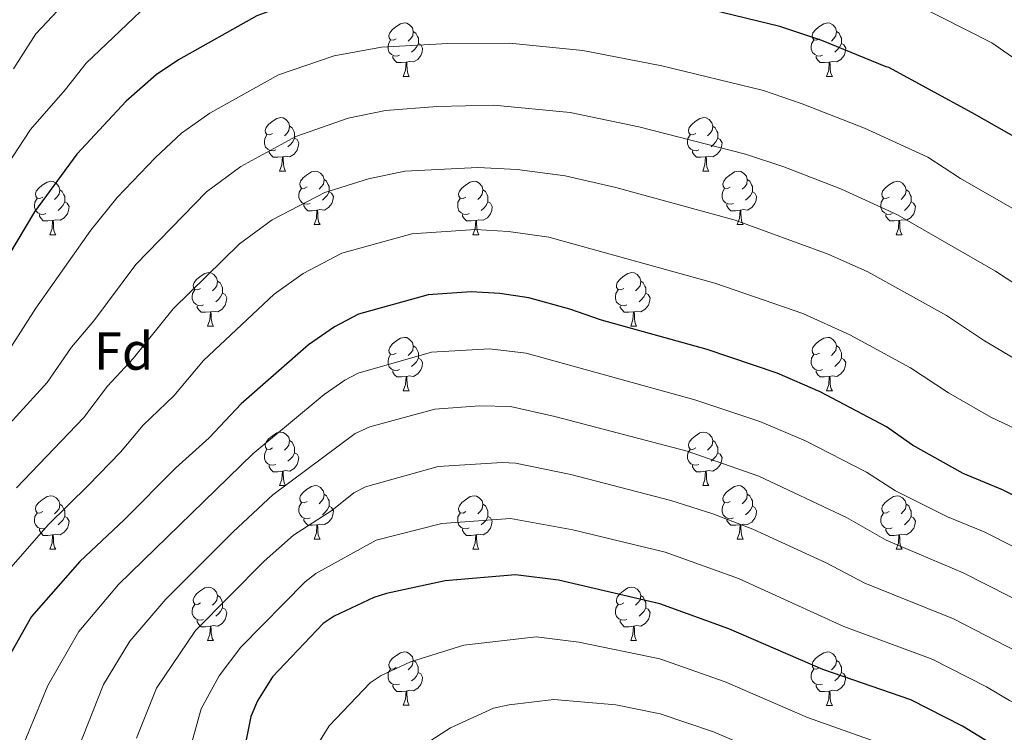
# Model space of a CAD drawing. Units: metres. Extents: x 619508 to 624015, y 4768412 to 4771461.
# Drawn here: x 620586 to 620771, y 4770790 to 4770923 of the extents above; entities that cross this region are included whole.
import ezdxf
from ezdxf.enums import TextEntityAlignment as Align

# ---------------------------------------------------------------- set-up
doc = ezdxf.new("R2010")
doc.units = ezdxf.units.M
doc.header["$MEASUREMENT"] = 0
for name, color, linetype, lineweight in [('Nivel 36', 7, 'Continuous', 0), ('Nivel 37', 7, 'Continuous', 0), ('Nivel 4', 7, 'Continuous', 0), ('Nivel 5', 7, 'Continuous', 0), ('Nivel 61', 7, 'Continuous', 0), ('Nivel 63', 7, 'Continuous', 0)]:
    doc.layers.add(name, color=color, linetype=linetype, lineweight=lineweight)
doc.styles.add('Style-arial', font='arial.shx', dxfattribs={"bigfont": 'arialbig.shx'})

msp = doc.modelspace()

# ---------------------------------------------------------------- linework, layer by layer
at = {"layer": 'Nivel 36', "color": 92, "linetype": 'Continuous', "lineweight": 0}
for p, q in [((620657.93, 4770912.75), (620659.06, 4770912.75)), ((620737.26, 4770912.75), (620738.38, 4770912.75)), ((620634.74, 4770894.98), (620635.87, 4770894.98)), ((620714.07, 4770894.98), (620715.2, 4770894.98)), ((620641.22, 4770884.95), (620642.34, 4770884.95)), ((620720.54, 4770884.94), (620721.67, 4770884.94)), ((620591.66, 4770883.04), (620592.79, 4770883.04)), ((620670.99, 4770883.04), (620672.12, 4770883.04)), ((620750.32, 4770883.04), (620751.44, 4770883.04)), ((620621.24, 4770865.9), (620622.36, 4770865.9)), ((620700.57, 4770865.9), (620701.69, 4770865.9)), ((620657.93, 4770853.76), (620659.06, 4770853.76)), ((620737.26, 4770853.76), (620738.38, 4770853.76)), ((620634.74, 4770835.99), (620635.87, 4770835.99)), ((620714.07, 4770835.99), (620715.2, 4770835.99)), ((620641.22, 4770825.95), (620642.34, 4770825.95)), ((620720.54, 4770825.95), (620721.67, 4770825.95)), ((620591.66, 4770824.05), (620592.79, 4770824.05)), ((620670.99, 4770824.05), (620672.11, 4770824.05)), ((620750.32, 4770824.05), (620751.44, 4770824.05)), ((620621.24, 4770806.91), (620622.36, 4770806.91)), ((620700.57, 4770806.9), (620701.69, 4770806.9)), ((620657.93, 4770794.77), (620659.06, 4770794.77)), ((620737.26, 4770794.76), (620738.38, 4770794.76))]:
    msp.add_line(p, q, dxfattribs=at)
at = {"layer": 'Nivel 36', "color": 92, "linetype": 'Continuous', "lineweight": 0, "flags": 128}
for points in [[(620656.63, 4770919.81), (620656.1, 4770919.54), (620655.57, 4770919.6), (620655.31, 4770919.97), (620655.25, 4770920.4), (620655.41, 4770920.92), (620655.89, 4770921.51), (620656.53, 4770922.04), (620657.43, 4770922.62), (620658.17, 4770922.78), (620658.6, 4770922.73), (620659.13, 4770922.42), (620659.66, 4770921.83), (620659.82, 4770921.19), (620659.71, 4770920.34), (620659.28, 4770919.81), (620658.86, 4770919.38)], [(620735.96, 4770919.81), (620735.43, 4770919.54), (620734.9, 4770919.6), (620734.63, 4770919.97), (620734.58, 4770920.39), (620734.74, 4770920.91), (620735.22, 4770921.51), (620735.85, 4770922.04), (620736.75, 4770922.62), (620737.5, 4770922.78), (620737.92, 4770922.73), (620738.45, 4770922.41), (620738.98, 4770921.83), (620739.14, 4770921.19), (620739.03, 4770920.34), (620738.61, 4770919.81), (620738.19, 4770919.38)], [(620659.82, 4770921.19), (620660.29, 4770920.88), (620660.61, 4770920.24), (620660.77, 4770919.92), (620660.77, 4770919.34), (620660.77, 4770918.91), (620660.4, 4770918.22), (620659.98, 4770917.74), (620659.5, 4770917.32)], [(620739.14, 4770921.19), (620739.62, 4770920.87), (620739.93, 4770920.23), (620740.09, 4770919.91), (620740.09, 4770919.33), (620740.09, 4770918.91), (620739.72, 4770918.22), (620739.3, 4770917.74), (620738.82, 4770917.32)], [(620657.22, 4770916.73), (620656.79, 4770916.57), (620656.21, 4770916.63), (620655.73, 4770916.84), (620655.31, 4770917.26), (620655.09, 4770917.85), (620655.09, 4770918.27), (620655.15, 4770918.86), (620655.57, 4770919.54)], [(620660.77, 4770918.91), (620661.22, 4770918.66), (620661.57, 4770918.04), (620661.46, 4770917.32), (620661.25, 4770916.68), (620660.66, 4770915.94), (620659.87, 4770915.46), (620659.02, 4770915.56), (620658.59, 4770915.44)], [(620736.54, 4770916.73), (620736.12, 4770916.57), (620735.53, 4770916.63), (620735.06, 4770916.84), (620734.63, 4770917.26), (620734.42, 4770917.85), (620734.42, 4770918.27), (620734.47, 4770918.85), (620734.9, 4770919.54)], [(620740.09, 4770918.91), (620740.55, 4770918.66), (620740.89, 4770918.04), (620740.78, 4770917.32), (620740.57, 4770916.68), (620739.99, 4770915.94), (620739.19, 4770915.46), (620738.34, 4770915.56), (620737.91, 4770915.43)], [(620658.48, 4770915.44), (620657.59, 4770915.35), (620656.74, 4770915.35), (620656.32, 4770915.78), (620656, 4770916.26), (620656, 4770916.57)], [(620737.8, 4770915.43), (620736.91, 4770915.35), (620736.07, 4770915.35), (620735.64, 4770915.78), (620735.32, 4770916.25), (620735.32, 4770916.57)], [(620657.93, 4770912.75), (620658.37, 4770913.91), (620658.48, 4770915.44), (620658.59, 4770915.44), (620658.62, 4770914.85), (620658.66, 4770914.16), (620658.73, 4770913.55), (620658.84, 4770913.15), (620659.06, 4770912.75)], [(620737.26, 4770912.75), (620737.69, 4770913.91), (620737.8, 4770915.43), (620737.91, 4770915.43), (620737.95, 4770914.85), (620737.98, 4770914.16), (620738.05, 4770913.55), (620738.17, 4770913.15), (620738.38, 4770912.75)], [(620633.44, 4770902.04), (620632.91, 4770901.78), (620632.38, 4770901.83), (620632.12, 4770902.2), (620632.06, 4770902.63), (620632.22, 4770903.15), (620632.7, 4770903.74), (620633.34, 4770904.27), (620634.24, 4770904.86), (620634.98, 4770905.02), (620635.41, 4770904.96), (620635.94, 4770904.65), (620636.47, 4770904.06), (620636.63, 4770903.42), (620636.52, 4770902.57), (620636.09, 4770902.04), (620635.67, 4770901.62)], [(620712.77, 4770902.04), (620712.24, 4770901.78), (620711.71, 4770901.83), (620711.44, 4770902.2), (620711.39, 4770902.63), (620711.55, 4770903.15), (620712.03, 4770903.74), (620712.66, 4770904.27), (620713.56, 4770904.86), (620714.31, 4770905.02), (620714.74, 4770904.96), (620715.26, 4770904.64), (620715.8, 4770904.06), (620715.96, 4770903.42), (620715.84, 4770902.57), (620715.42, 4770902.04), (620715, 4770901.62)], [(620636.63, 4770903.42), (620637.1, 4770903.11), (620637.42, 4770902.47), (620637.58, 4770902.15), (620637.58, 4770901.57), (620637.58, 4770901.14), (620637.21, 4770900.45), (620636.79, 4770899.97), (620636.31, 4770899.55)], [(620715.96, 4770903.42), (620716.43, 4770903.1), (620716.74, 4770902.46), (620716.9, 4770902.14), (620716.9, 4770901.56), (620716.9, 4770901.14), (620716.54, 4770900.45), (620716.12, 4770899.97), (620715.64, 4770899.55)], [(620634.03, 4770898.96), (620633.6, 4770898.8), (620633.02, 4770898.86), (620632.54, 4770899.07), (620632.12, 4770899.5), (620631.9, 4770900.08), (620631.9, 4770900.5), (620631.96, 4770901.09), (620632.38, 4770901.78)], [(620713.36, 4770898.96), (620712.93, 4770898.8), (620712.34, 4770898.86), (620711.87, 4770899.07), (620711.44, 4770899.5), (620711.23, 4770900.08), (620711.23, 4770900.5), (620711.28, 4770901.09), (620711.71, 4770901.78)], [(620637.58, 4770901.14), (620638.03, 4770900.89), (620638.38, 4770900.28), (620638.27, 4770899.55), (620638.06, 4770898.91), (620637.47, 4770898.17), (620636.68, 4770897.69), (620635.83, 4770897.8), (620635.4, 4770897.67)], [(620716.9, 4770901.14), (620717.36, 4770900.89), (620717.7, 4770900.28), (620717.6, 4770899.55), (620717.38, 4770898.91), (620716.8, 4770898.17), (620716, 4770897.69), (620715.16, 4770897.8), (620714.72, 4770897.66)], [(620635.29, 4770897.67), (620634.4, 4770897.58), (620633.55, 4770897.58), (620633.13, 4770898.01), (620632.81, 4770898.49), (620632.81, 4770898.8)], [(620634.74, 4770894.98), (620635.18, 4770896.14), (620635.29, 4770897.67), (620635.4, 4770897.67), (620635.43, 4770897.08), (620635.47, 4770896.4), (620635.54, 4770895.78), (620635.65, 4770895.38), (620635.87, 4770894.98)], [(620714.62, 4770897.66), (620713.72, 4770897.58), (620712.88, 4770897.58), (620712.46, 4770898.01), (620712.14, 4770898.49), (620712.14, 4770898.8)], [(620714.07, 4770894.98), (620714.5, 4770896.14), (620714.62, 4770897.66), (620714.72, 4770897.66), (620714.76, 4770897.08), (620714.8, 4770896.4), (620714.86, 4770895.78), (620714.98, 4770895.38), (620715.2, 4770894.98)], [(620639.92, 4770892.01), (620639.39, 4770891.74), (620638.86, 4770891.8), (620638.59, 4770892.17), (620638.54, 4770892.59), (620638.7, 4770893.11), (620639.18, 4770893.71), (620639.81, 4770894.24), (620640.71, 4770894.82), (620641.46, 4770894.98), (620641.88, 4770894.93), (620642.41, 4770894.61), (620642.94, 4770894.03), (620643.1, 4770893.39), (620642.99, 4770892.54), (620642.57, 4770892.01), (620642.15, 4770891.58)], [(620719.24, 4770892), (620718.72, 4770891.74), (620718.18, 4770891.8), (620717.92, 4770892.16), (620717.86, 4770892.59), (620718.02, 4770893.11), (620718.5, 4770893.7), (620719.14, 4770894.24), (620720.04, 4770894.82), (620720.78, 4770894.98), (620721.21, 4770894.92), (620721.74, 4770894.61), (620722.27, 4770894.02), (620722.43, 4770893.38), (620722.32, 4770892.54), (620721.9, 4770892), (620721.48, 4770891.58)], [(620590.36, 4770890.1), (620589.83, 4770889.84), (620589.3, 4770889.89), (620589.04, 4770890.26), (620588.98, 4770890.69), (620589.14, 4770891.21), (620589.62, 4770891.8), (620590.26, 4770892.33), (620591.16, 4770892.92), (620591.9, 4770893.08), (620592.33, 4770893.02), (620592.86, 4770892.71), (620593.39, 4770892.12), (620593.55, 4770891.48), (620593.44, 4770890.63), (620593.01, 4770890.1), (620592.59, 4770889.68)], [(620643.1, 4770893.39), (620643.58, 4770893.07), (620643.89, 4770892.43), (620644.05, 4770892.11), (620644.05, 4770891.53), (620644.05, 4770891.11), (620643.68, 4770890.42), (620643.26, 4770889.94), (620642.78, 4770889.52)], [(620669.69, 4770890.1), (620669.16, 4770889.84), (620668.63, 4770889.89), (620668.36, 4770890.26), (620668.31, 4770890.69), (620668.47, 4770891.21), (620668.95, 4770891.8), (620669.58, 4770892.33), (620670.48, 4770892.92), (620671.23, 4770893.08), (620671.66, 4770893.02), (620672.18, 4770892.71), (620672.72, 4770892.12), (620672.88, 4770891.48), (620672.76, 4770890.63), (620672.34, 4770890.1), (620671.92, 4770889.68)], [(620722.43, 4770893.38), (620722.9, 4770893.07), (620723.22, 4770892.43), (620723.38, 4770892.11), (620723.38, 4770891.53), (620723.38, 4770891.1), (620723.01, 4770890.42), (620722.59, 4770889.94), (620722.11, 4770889.52)], [(620749.02, 4770890.1), (620748.49, 4770889.84), (620747.96, 4770889.89), (620747.69, 4770890.26), (620747.64, 4770890.68), (620747.8, 4770891.2), (620748.28, 4770891.8), (620748.91, 4770892.33), (620749.81, 4770892.92), (620750.56, 4770893.08), (620750.98, 4770893.02), (620751.51, 4770892.7), (620752.04, 4770892.12), (620752.2, 4770891.48), (620752.09, 4770890.63), (620751.67, 4770890.1), (620751.25, 4770889.68)], [(620593.55, 4770891.48), (620594.02, 4770891.17), (620594.34, 4770890.53), (620594.5, 4770890.21), (620594.5, 4770889.63), (620594.5, 4770889.2), (620594.13, 4770888.51), (620593.71, 4770888.03), (620593.23, 4770887.61)], [(620640.5, 4770888.93), (620640.08, 4770888.77), (620639.49, 4770888.83), (620639.02, 4770889.04), (620638.59, 4770889.46), (620638.38, 4770890.05), (620638.38, 4770890.47), (620638.43, 4770891.05), (620638.86, 4770891.74)], [(620644.05, 4770891.11), (620644.51, 4770890.86), (620644.85, 4770890.24), (620644.74, 4770889.52), (620644.53, 4770888.88), (620643.95, 4770888.14), (620643.15, 4770887.66), (620642.3, 4770887.76), (620641.87, 4770887.63)], [(620672.88, 4770891.48), (620673.35, 4770891.17), (620673.66, 4770890.53), (620673.82, 4770890.21), (620673.82, 4770889.63), (620673.82, 4770889.2), (620673.46, 4770888.51), (620673.04, 4770888.03), (620672.56, 4770887.61)], [(620719.83, 4770888.92), (620719.4, 4770888.76), (620718.82, 4770888.82), (620718.34, 4770889.04), (620717.92, 4770889.46), (620717.7, 4770890.04), (620717.7, 4770890.46), (620717.76, 4770891.05), (620718.18, 4770891.74)], [(620723.38, 4770891.1), (620723.84, 4770890.86), (620724.18, 4770890.24), (620724.07, 4770889.52), (620723.86, 4770888.88), (620723.28, 4770888.14), (620722.48, 4770887.66), (620721.63, 4770887.76), (620721.2, 4770887.63)], [(620752.2, 4770891.48), (620752.68, 4770891.16), (620752.99, 4770890.52), (620753.15, 4770890.2), (620753.15, 4770889.62), (620753.15, 4770889.2), (620752.78, 4770888.51), (620752.36, 4770888.03), (620751.88, 4770887.61)], [(620590.95, 4770887.02), (620590.52, 4770886.86), (620589.94, 4770886.92), (620589.46, 4770887.13), (620589.04, 4770887.56), (620588.82, 4770888.14), (620588.82, 4770888.56), (620588.88, 4770889.15), (620589.3, 4770889.84)], [(620594.5, 4770889.2), (620594.95, 4770888.95), (620595.3, 4770888.34), (620595.19, 4770887.61), (620594.98, 4770886.97), (620594.39, 4770886.23), (620593.6, 4770885.75), (620592.75, 4770885.86), (620592.32, 4770885.73)], [(620641.76, 4770887.63), (620640.87, 4770887.55), (620640.03, 4770887.55), (620639.6, 4770887.98), (620639.28, 4770888.45), (620639.28, 4770888.77)], [(620670.28, 4770887.02), (620669.85, 4770886.86), (620669.26, 4770886.92), (620668.79, 4770887.13), (620668.36, 4770887.56), (620668.15, 4770888.14), (620668.15, 4770888.56), (620668.2, 4770889.15), (620668.63, 4770889.84)], [(620673.82, 4770889.2), (620674.28, 4770888.95), (620674.62, 4770888.34), (620674.52, 4770887.61), (620674.3, 4770886.97), (620673.72, 4770886.23), (620672.92, 4770885.75), (620672.08, 4770885.86), (620671.64, 4770885.73)], [(620721.09, 4770887.63), (620720.2, 4770887.54), (620719.36, 4770887.54), (620718.93, 4770887.98), (620718.61, 4770888.45), (620718.61, 4770888.76)], [(620749.6, 4770887.02), (620749.18, 4770886.86), (620748.59, 4770886.92), (620748.12, 4770887.13), (620747.69, 4770887.56), (620747.48, 4770888.14), (620747.48, 4770888.56), (620747.53, 4770889.14), (620747.96, 4770889.84)], [(620753.15, 4770889.2), (620753.61, 4770888.95), (620753.95, 4770888.34), (620753.84, 4770887.61), (620753.63, 4770886.97), (620753.05, 4770886.23), (620752.25, 4770885.75), (620751.4, 4770885.86), (620750.97, 4770885.72)], [(620592.21, 4770885.73), (620591.32, 4770885.64), (620590.47, 4770885.64), (620590.05, 4770886.07), (620589.73, 4770886.55), (620589.73, 4770886.86)], [(620641.22, 4770884.95), (620641.65, 4770886.11), (620641.76, 4770887.63), (620641.87, 4770887.63), (620641.91, 4770887.05), (620641.94, 4770886.36), (620642.01, 4770885.75), (620642.13, 4770885.35), (620642.34, 4770884.95)], [(620671.54, 4770885.73), (620670.64, 4770885.64), (620669.8, 4770885.64), (620669.38, 4770886.07), (620669.06, 4770886.55), (620669.06, 4770886.86)], [(620720.54, 4770884.94), (620720.98, 4770886.1), (620721.09, 4770887.63), (620721.2, 4770887.63), (620721.24, 4770887.04), (620721.27, 4770886.36), (620721.34, 4770885.74), (620721.46, 4770885.34), (620721.67, 4770884.94)], [(620750.86, 4770885.72), (620749.97, 4770885.64), (620749.13, 4770885.64), (620748.7, 4770886.07), (620748.38, 4770886.54), (620748.38, 4770886.86)], [(620591.66, 4770883.04), (620592.1, 4770884.2), (620592.21, 4770885.73), (620592.32, 4770885.73), (620592.35, 4770885.14), (620592.39, 4770884.46), (620592.46, 4770883.84), (620592.57, 4770883.44), (620592.79, 4770883.04)], [(620670.99, 4770883.04), (620671.42, 4770884.2), (620671.54, 4770885.73), (620671.64, 4770885.73), (620671.68, 4770885.14), (620671.72, 4770884.46), (620671.78, 4770883.84), (620671.9, 4770883.44), (620672.12, 4770883.04)], [(620750.32, 4770883.04), (620750.75, 4770884.2), (620750.86, 4770885.72), (620750.97, 4770885.72), (620751.01, 4770885.14), (620751.04, 4770884.46), (620751.11, 4770883.84), (620751.23, 4770883.44), (620751.44, 4770883.04)], [(620619.94, 4770872.96), (620619.41, 4770872.69), (620618.88, 4770872.75), (620618.62, 4770873.12), (620618.56, 4770873.54), (620618.72, 4770874.06), (620619.2, 4770874.66), (620619.84, 4770875.19), (620620.74, 4770875.77), (620621.48, 4770875.93), (620621.9, 4770875.88), (620622.44, 4770875.56), (620622.96, 4770874.98), (620623.12, 4770874.34), (620623.02, 4770873.49), (620622.59, 4770872.96), (620622.17, 4770872.53)], [(620699.27, 4770872.96), (620698.74, 4770872.69), (620698.21, 4770872.75), (620697.94, 4770873.12), (620697.89, 4770873.54), (620698.05, 4770874.06), (620698.53, 4770874.66), (620699.16, 4770875.19), (620700.06, 4770875.77), (620700.81, 4770875.93), (620701.23, 4770875.88), (620701.76, 4770875.56), (620702.29, 4770874.98), (620702.45, 4770874.34), (620702.34, 4770873.49), (620701.92, 4770872.96), (620701.5, 4770872.53)], [(620623.12, 4770874.34), (620623.6, 4770874.02), (620623.92, 4770873.38), (620624.08, 4770873.06), (620624.08, 4770872.48), (620624.08, 4770872.06), (620623.7, 4770871.37), (620623.28, 4770870.89), (620622.8, 4770870.47)], [(620702.45, 4770874.34), (620702.93, 4770874.02), (620703.24, 4770873.38), (620703.4, 4770873.06), (620703.4, 4770872.48), (620703.4, 4770872.06), (620703.03, 4770871.37), (620702.61, 4770870.89), (620702.13, 4770870.47)], [(620620.52, 4770869.88), (620620.1, 4770869.72), (620619.52, 4770869.78), (620619.04, 4770869.99), (620618.62, 4770870.41), (620618.4, 4770871), (620618.4, 4770871.42), (620618.46, 4770872), (620618.88, 4770872.69)], [(620624.08, 4770872.06), (620624.53, 4770871.81), (620624.88, 4770871.19), (620624.76, 4770870.47), (620624.56, 4770869.83), (620623.97, 4770869.09), (620623.18, 4770868.61), (620622.32, 4770868.71), (620621.9, 4770868.58)], [(620699.85, 4770869.88), (620699.43, 4770869.72), (620698.84, 4770869.78), (620698.37, 4770869.99), (620697.94, 4770870.41), (620697.73, 4770871), (620697.73, 4770871.42), (620697.78, 4770872), (620698.21, 4770872.69)], [(620703.4, 4770872.06), (620703.86, 4770871.81), (620704.2, 4770871.19), (620704.09, 4770870.47), (620703.88, 4770869.83), (620703.3, 4770869.09), (620702.5, 4770868.61), (620701.65, 4770868.71), (620701.22, 4770868.58)], [(620621.78, 4770868.58), (620620.9, 4770868.5), (620620.05, 4770868.5), (620619.62, 4770868.93), (620619.3, 4770869.4), (620619.3, 4770869.72)], [(620621.24, 4770865.9), (620621.68, 4770867.06), (620621.78, 4770868.58), (620621.9, 4770868.58), (620621.93, 4770868), (620621.96, 4770867.31), (620622.04, 4770866.7), (620622.15, 4770866.3), (620622.36, 4770865.9)], [(620701.11, 4770868.58), (620700.22, 4770868.5), (620699.38, 4770868.5), (620698.95, 4770868.93), (620698.63, 4770869.4), (620698.63, 4770869.72)], [(620700.57, 4770865.9), (620701, 4770867.06), (620701.11, 4770868.58), (620701.22, 4770868.58), (620701.26, 4770868), (620701.29, 4770867.31), (620701.36, 4770866.7), (620701.48, 4770866.3), (620701.69, 4770865.9)], [(620656.63, 4770860.82), (620656.1, 4770860.55), (620655.57, 4770860.61), (620655.31, 4770860.98), (620655.25, 4770861.4), (620655.41, 4770861.92), (620655.89, 4770862.52), (620656.53, 4770863.05), (620657.43, 4770863.63), (620658.17, 4770863.79), (620658.6, 4770863.74), (620659.13, 4770863.42), (620659.66, 4770862.84), (620659.82, 4770862.2), (620659.71, 4770861.35), (620659.28, 4770860.82), (620658.86, 4770860.39)], [(620735.96, 4770860.82), (620735.43, 4770860.55), (620734.9, 4770860.61), (620734.63, 4770860.98), (620734.58, 4770861.4), (620734.74, 4770861.92), (620735.22, 4770862.52), (620735.85, 4770863.05), (620736.75, 4770863.63), (620737.5, 4770863.79), (620737.92, 4770863.74), (620738.45, 4770863.42), (620738.98, 4770862.84), (620739.14, 4770862.2), (620739.03, 4770861.35), (620738.61, 4770860.82), (620738.19, 4770860.39)], [(620659.82, 4770862.2), (620660.29, 4770861.88), (620660.61, 4770861.24), (620660.77, 4770860.92), (620660.77, 4770860.34), (620660.77, 4770859.92), (620660.4, 4770859.23), (620659.98, 4770858.75), (620659.5, 4770858.33)], [(620739.14, 4770862.2), (620739.62, 4770861.88), (620739.93, 4770861.24), (620740.09, 4770860.92), (620740.09, 4770860.34), (620740.09, 4770859.92), (620739.72, 4770859.23), (620739.3, 4770858.75), (620738.82, 4770858.33)], [(620657.22, 4770857.74), (620656.79, 4770857.58), (620656.21, 4770857.64), (620655.73, 4770857.85), (620655.31, 4770858.27), (620655.09, 4770858.86), (620655.09, 4770859.28), (620655.15, 4770859.86), (620655.57, 4770860.55)], [(620660.77, 4770859.92), (620661.22, 4770859.67), (620661.57, 4770859.05), (620661.46, 4770858.33), (620661.25, 4770857.69), (620660.66, 4770856.95), (620659.87, 4770856.47), (620659.02, 4770856.57), (620658.59, 4770856.44)], [(620736.54, 4770857.74), (620736.12, 4770857.58), (620735.53, 4770857.64), (620735.06, 4770857.85), (620734.63, 4770858.27), (620734.42, 4770858.86), (620734.42, 4770859.28), (620734.47, 4770859.86), (620734.9, 4770860.55)], [(620740.09, 4770859.92), (620740.55, 4770859.67), (620740.89, 4770859.05), (620740.78, 4770858.33), (620740.57, 4770857.69), (620739.99, 4770856.95), (620739.19, 4770856.47), (620738.34, 4770856.57), (620737.91, 4770856.44)], [(620658.48, 4770856.44), (620657.59, 4770856.36), (620656.74, 4770856.36), (620656.32, 4770856.79), (620656, 4770857.26), (620656, 4770857.58)], [(620737.8, 4770856.44), (620736.91, 4770856.36), (620736.07, 4770856.36), (620735.64, 4770856.79), (620735.32, 4770857.26), (620735.32, 4770857.58)], [(620657.93, 4770853.76), (620658.37, 4770854.92), (620658.48, 4770856.44), (620658.59, 4770856.44), (620658.62, 4770855.86), (620658.66, 4770855.17), (620658.73, 4770854.56), (620658.84, 4770854.16), (620659.06, 4770853.76)], [(620737.26, 4770853.76), (620737.69, 4770854.92), (620737.8, 4770856.44), (620737.91, 4770856.44), (620737.95, 4770855.86), (620737.98, 4770855.17), (620738.05, 4770854.56), (620738.17, 4770854.16), (620738.38, 4770853.76)], [(620633.44, 4770843.05), (620632.91, 4770842.78), (620632.38, 4770842.84), (620632.12, 4770843.21), (620632.06, 4770843.63), (620632.22, 4770844.15), (620632.7, 4770844.75), (620633.34, 4770845.28), (620634.24, 4770845.86), (620634.98, 4770846.02), (620635.41, 4770845.97), (620635.94, 4770845.65), (620636.47, 4770845.07), (620636.63, 4770844.43), (620636.52, 4770843.58), (620636.09, 4770843.05), (620635.67, 4770842.62)], [(620712.77, 4770843.05), (620712.24, 4770842.78), (620711.71, 4770842.84), (620711.44, 4770843.21), (620711.39, 4770843.63), (620711.55, 4770844.15), (620712.03, 4770844.75), (620712.66, 4770845.28), (620713.56, 4770845.86), (620714.31, 4770846.02), (620714.74, 4770845.97), (620715.26, 4770845.65), (620715.8, 4770845.07), (620715.96, 4770844.43), (620715.84, 4770843.58), (620715.42, 4770843.05), (620715, 4770842.62)], [(620636.63, 4770844.43), (620637.1, 4770844.11), (620637.42, 4770843.47), (620637.58, 4770843.15), (620637.58, 4770842.57), (620637.58, 4770842.15), (620637.21, 4770841.46), (620636.79, 4770840.98), (620636.31, 4770840.56)], [(620715.96, 4770844.43), (620716.43, 4770844.11), (620716.74, 4770843.47), (620716.9, 4770843.15), (620716.9, 4770842.57), (620716.9, 4770842.15), (620716.54, 4770841.46), (620716.12, 4770840.98), (620715.64, 4770840.56)], [(620634.03, 4770839.97), (620633.6, 4770839.81), (620633.02, 4770839.87), (620632.54, 4770840.08), (620632.12, 4770840.5), (620631.9, 4770841.09), (620631.9, 4770841.51), (620631.96, 4770842.09), (620632.38, 4770842.78)], [(620713.36, 4770839.97), (620712.93, 4770839.81), (620712.34, 4770839.87), (620711.87, 4770840.08), (620711.44, 4770840.5), (620711.23, 4770841.09), (620711.23, 4770841.51), (620711.28, 4770842.09), (620711.71, 4770842.78)], [(620637.58, 4770842.15), (620638.03, 4770841.9), (620638.38, 4770841.28), (620638.27, 4770840.56), (620638.06, 4770839.92), (620637.47, 4770839.18), (620636.68, 4770838.7), (620635.83, 4770838.8), (620635.4, 4770838.67)], [(620716.9, 4770842.15), (620717.36, 4770841.9), (620717.7, 4770841.28), (620717.6, 4770840.56), (620717.38, 4770839.92), (620716.8, 4770839.18), (620716, 4770838.7), (620715.16, 4770838.8), (620714.72, 4770838.67)], [(620635.29, 4770838.67), (620634.4, 4770838.59), (620633.55, 4770838.59), (620633.13, 4770839.02), (620632.81, 4770839.49), (620632.81, 4770839.81)], [(620634.74, 4770835.99), (620635.18, 4770837.15), (620635.29, 4770838.67), (620635.4, 4770838.67), (620635.43, 4770838.09), (620635.47, 4770837.4), (620635.54, 4770836.79), (620635.65, 4770836.39), (620635.87, 4770835.99)], [(620714.62, 4770838.67), (620713.72, 4770838.59), (620712.88, 4770838.59), (620712.46, 4770839.02), (620712.14, 4770839.49), (620712.14, 4770839.81)], [(620714.07, 4770835.99), (620714.5, 4770837.15), (620714.62, 4770838.67), (620714.72, 4770838.67), (620714.76, 4770838.09), (620714.8, 4770837.4), (620714.86, 4770836.79), (620714.98, 4770836.39), (620715.2, 4770835.99)], [(620639.92, 4770833.01), (620639.39, 4770832.75), (620638.86, 4770832.8), (620638.59, 4770833.17), (620638.54, 4770833.6), (620638.7, 4770834.12), (620639.18, 4770834.71), (620639.81, 4770835.24), (620640.71, 4770835.83), (620641.46, 4770835.99), (620641.88, 4770835.93), (620642.41, 4770835.62), (620642.94, 4770835.03), (620643.1, 4770834.39), (620642.99, 4770833.54), (620642.57, 4770833.01), (620642.15, 4770832.59)], [(620719.24, 4770833.01), (620718.72, 4770832.75), (620718.18, 4770832.8), (620717.92, 4770833.17), (620717.86, 4770833.6), (620718.02, 4770834.12), (620718.5, 4770834.71), (620719.14, 4770835.24), (620720.04, 4770835.83), (620720.78, 4770835.99), (620721.21, 4770835.93), (620721.74, 4770835.62), (620722.27, 4770835.03), (620722.43, 4770834.39), (620722.32, 4770833.54), (620721.9, 4770833.01), (620721.48, 4770832.59)], [(620590.36, 4770831.11), (620589.83, 4770830.84), (620589.3, 4770830.9), (620589.04, 4770831.27), (620588.98, 4770831.7), (620589.14, 4770832.22), (620589.62, 4770832.81), (620590.26, 4770833.34), (620591.16, 4770833.92), (620591.9, 4770834.08), (620592.33, 4770834.03), (620592.86, 4770833.72), (620593.39, 4770833.13), (620593.55, 4770832.49), (620593.44, 4770831.64), (620593.01, 4770831.11), (620592.59, 4770830.68)], [(620643.1, 4770834.39), (620643.58, 4770834.08), (620643.89, 4770833.44), (620644.05, 4770833.12), (620644.05, 4770832.54), (620644.05, 4770832.11), (620643.68, 4770831.42), (620643.26, 4770830.94), (620642.78, 4770830.52)], [(620669.69, 4770831.11), (620669.16, 4770830.84), (620668.63, 4770830.9), (620668.36, 4770831.27), (620668.31, 4770831.69), (620668.47, 4770832.21), (620668.95, 4770832.81), (620669.58, 4770833.34), (620670.48, 4770833.92), (620671.23, 4770834.08), (620671.65, 4770834.03), (620672.18, 4770833.71), (620672.71, 4770833.13), (620672.87, 4770832.49), (620672.76, 4770831.64), (620672.34, 4770831.11), (620671.92, 4770830.68)], [(620722.43, 4770834.39), (620722.9, 4770834.08), (620723.22, 4770833.44), (620723.38, 4770833.12), (620723.38, 4770832.54), (620723.38, 4770832.11), (620723.01, 4770831.42), (620722.59, 4770830.94), (620722.11, 4770830.52)], [(620749.02, 4770831.11), (620748.49, 4770830.84), (620747.96, 4770830.9), (620747.69, 4770831.27), (620747.64, 4770831.69), (620747.8, 4770832.21), (620748.28, 4770832.81), (620748.91, 4770833.34), (620749.81, 4770833.92), (620750.56, 4770834.08), (620750.98, 4770834.03), (620751.51, 4770833.71), (620752.04, 4770833.13), (620752.2, 4770832.49), (620752.09, 4770831.64), (620751.67, 4770831.11), (620751.25, 4770830.68)], [(620593.55, 4770832.49), (620594.02, 4770832.18), (620594.34, 4770831.54), (620594.5, 4770831.22), (620594.5, 4770830.64), (620594.5, 4770830.21), (620594.13, 4770829.52), (620593.71, 4770829.04), (620593.23, 4770828.62)], [(620640.5, 4770829.93), (620640.08, 4770829.77), (620639.49, 4770829.83), (620639.02, 4770830.04), (620638.59, 4770830.47), (620638.38, 4770831.05), (620638.38, 4770831.47), (620638.43, 4770832.06), (620638.86, 4770832.75)], [(620644.05, 4770832.11), (620644.51, 4770831.86), (620644.85, 4770831.25), (620644.74, 4770830.52), (620644.53, 4770829.88), (620643.95, 4770829.14), (620643.15, 4770828.66), (620642.3, 4770828.77), (620641.87, 4770828.64)], [(620672.87, 4770832.49), (620673.35, 4770832.17), (620673.66, 4770831.53), (620673.82, 4770831.21), (620673.82, 4770830.63), (620673.82, 4770830.21), (620673.45, 4770829.52), (620673.03, 4770829.04), (620672.55, 4770828.62)], [(620719.83, 4770829.93), (620719.4, 4770829.77), (620718.82, 4770829.83), (620718.34, 4770830.04), (620717.92, 4770830.47), (620717.7, 4770831.05), (620717.7, 4770831.47), (620717.76, 4770832.06), (620718.18, 4770832.75)], [(620723.38, 4770832.11), (620723.84, 4770831.86), (620724.18, 4770831.25), (620724.07, 4770830.52), (620723.86, 4770829.88), (620723.28, 4770829.14), (620722.48, 4770828.66), (620721.63, 4770828.77), (620721.2, 4770828.64)], [(620752.2, 4770832.49), (620752.68, 4770832.17), (620752.99, 4770831.53), (620753.15, 4770831.21), (620753.15, 4770830.63), (620753.15, 4770830.21), (620752.78, 4770829.52), (620752.36, 4770829.04), (620751.88, 4770828.62)], [(620590.95, 4770828.03), (620590.52, 4770827.87), (620589.94, 4770827.93), (620589.46, 4770828.14), (620589.04, 4770828.56), (620588.82, 4770829.15), (620588.82, 4770829.57), (620588.88, 4770830.16), (620589.3, 4770830.84)], [(620594.5, 4770830.21), (620594.95, 4770829.96), (620595.3, 4770829.34), (620595.19, 4770828.62), (620594.98, 4770827.98), (620594.39, 4770827.24), (620593.6, 4770826.76), (620592.75, 4770826.86), (620592.32, 4770826.74)], [(620641.76, 4770828.64), (620640.87, 4770828.55), (620640.03, 4770828.55), (620639.6, 4770828.98), (620639.28, 4770829.46), (620639.28, 4770829.77)], [(620670.27, 4770828.03), (620669.85, 4770827.87), (620669.26, 4770827.93), (620668.79, 4770828.14), (620668.36, 4770828.56), (620668.15, 4770829.15), (620668.15, 4770829.57), (620668.2, 4770830.15), (620668.63, 4770830.84)], [(620673.82, 4770830.21), (620674.28, 4770829.96), (620674.62, 4770829.34), (620674.51, 4770828.62), (620674.3, 4770827.98), (620673.72, 4770827.24), (620672.92, 4770826.76), (620672.07, 4770826.86), (620671.64, 4770826.73)], [(620721.09, 4770828.64), (620720.2, 4770828.55), (620719.36, 4770828.55), (620718.93, 4770828.98), (620718.61, 4770829.46), (620718.61, 4770829.77)], [(620749.6, 4770828.03), (620749.18, 4770827.87), (620748.59, 4770827.93), (620748.12, 4770828.14), (620747.69, 4770828.56), (620747.48, 4770829.15), (620747.48, 4770829.57), (620747.53, 4770830.15), (620747.96, 4770830.84)], [(620753.15, 4770830.21), (620753.61, 4770829.96), (620753.95, 4770829.34), (620753.84, 4770828.62), (620753.63, 4770827.98), (620753.05, 4770827.24), (620752.25, 4770826.76), (620751.4, 4770826.86), (620750.97, 4770826.73)], [(620592.21, 4770826.74), (620591.32, 4770826.65), (620590.47, 4770826.65), (620590.05, 4770827.08), (620589.73, 4770827.56), (620589.73, 4770827.87)], [(620641.22, 4770825.95), (620641.65, 4770827.11), (620641.76, 4770828.64), (620641.87, 4770828.64), (620641.91, 4770828.05), (620641.94, 4770827.37), (620642.01, 4770826.75), (620642.13, 4770826.35), (620642.34, 4770825.95)], [(620671.53, 4770826.73), (620670.64, 4770826.65), (620669.8, 4770826.65), (620669.37, 4770827.08), (620669.05, 4770827.55), (620669.05, 4770827.87)], [(620720.54, 4770825.95), (620720.98, 4770827.11), (620721.09, 4770828.64), (620721.2, 4770828.64), (620721.24, 4770828.05), (620721.27, 4770827.37), (620721.34, 4770826.75), (620721.46, 4770826.35), (620721.67, 4770825.95)], [(620750.86, 4770826.73), (620749.97, 4770826.65), (620749.13, 4770826.65), (620748.7, 4770827.08), (620748.38, 4770827.55), (620748.38, 4770827.87)], [(620591.66, 4770824.05), (620592.1, 4770825.21), (620592.21, 4770826.74), (620592.32, 4770826.74), (620592.35, 4770826.15), (620592.39, 4770825.46), (620592.46, 4770824.85), (620592.57, 4770824.45), (620592.79, 4770824.05)], [(620670.99, 4770824.05), (620671.42, 4770825.21), (620671.53, 4770826.73), (620671.64, 4770826.73), (620671.68, 4770826.15), (620671.71, 4770825.46), (620671.78, 4770824.85), (620671.9, 4770824.45), (620672.11, 4770824.05)], [(620750.32, 4770824.05), (620750.75, 4770825.21), (620750.86, 4770826.73), (620750.97, 4770826.73), (620751.01, 4770826.15), (620751.04, 4770825.46), (620751.11, 4770824.85), (620751.23, 4770824.45), (620751.44, 4770824.05)], [(620619.94, 4770813.97), (620619.41, 4770813.7), (620618.88, 4770813.76), (620618.61, 4770814.13), (620618.56, 4770814.55), (620618.72, 4770815.07), (620619.2, 4770815.67), (620619.83, 4770816.2), (620620.73, 4770816.78), (620621.48, 4770816.94), (620621.9, 4770816.89), (620622.43, 4770816.57), (620622.96, 4770815.99), (620623.12, 4770815.35), (620623.01, 4770814.5), (620622.59, 4770813.97), (620622.17, 4770813.54)], [(620699.27, 4770813.97), (620698.74, 4770813.7), (620698.21, 4770813.76), (620697.94, 4770814.13), (620697.89, 4770814.55), (620698.05, 4770815.07), (620698.53, 4770815.67), (620699.16, 4770816.2), (620700.06, 4770816.78), (620700.81, 4770816.94), (620701.23, 4770816.89), (620701.76, 4770816.57), (620702.29, 4770815.98), (620702.45, 4770815.34), (620702.34, 4770814.5), (620701.92, 4770813.96), (620701.5, 4770813.54)], [(620623.12, 4770815.35), (620623.6, 4770815.03), (620623.91, 4770814.39), (620624.07, 4770814.07), (620624.07, 4770813.49), (620624.07, 4770813.07), (620623.7, 4770812.38), (620623.28, 4770811.9), (620622.8, 4770811.48)], [(620702.45, 4770815.34), (620702.93, 4770815.03), (620703.24, 4770814.39), (620703.4, 4770814.07), (620703.4, 4770813.49), (620703.4, 4770813.06), (620703.03, 4770812.38), (620702.61, 4770811.9), (620702.13, 4770811.48)], [(620620.52, 4770810.89), (620620.1, 4770810.73), (620619.51, 4770810.79), (620619.04, 4770811), (620618.61, 4770811.42), (620618.4, 4770812.01), (620618.4, 4770812.43), (620618.45, 4770813.01), (620618.88, 4770813.7)], [(620624.07, 4770813.07), (620624.53, 4770812.82), (620624.87, 4770812.2), (620624.76, 4770811.48), (620624.55, 4770810.84), (620623.97, 4770810.1), (620623.17, 4770809.62), (620622.32, 4770809.72), (620621.89, 4770809.59)], [(620699.85, 4770810.89), (620699.43, 4770810.73), (620698.84, 4770810.79), (620698.37, 4770811), (620697.94, 4770811.42), (620697.73, 4770812.01), (620697.73, 4770812.43), (620697.78, 4770813.01), (620698.21, 4770813.7)], [(620703.4, 4770813.06), (620703.86, 4770812.82), (620704.2, 4770812.2), (620704.09, 4770811.48), (620703.88, 4770810.84), (620703.3, 4770810.1), (620702.5, 4770809.62), (620701.65, 4770809.72), (620701.22, 4770809.59)], [(620621.78, 4770809.59), (620620.89, 4770809.51), (620620.05, 4770809.51), (620619.62, 4770809.94), (620619.3, 4770810.41), (620619.3, 4770810.73)], [(620621.24, 4770806.91), (620621.67, 4770808.07), (620621.78, 4770809.59), (620621.89, 4770809.59), (620621.93, 4770809.01), (620621.96, 4770808.32), (620622.03, 4770807.71), (620622.15, 4770807.31), (620622.36, 4770806.91)], [(620701.11, 4770809.59), (620700.22, 4770809.51), (620699.38, 4770809.51), (620698.95, 4770809.94), (620698.63, 4770810.41), (620698.63, 4770810.73)], [(620700.57, 4770806.9), (620701, 4770808.06), (620701.11, 4770809.59), (620701.22, 4770809.59), (620701.26, 4770809), (620701.29, 4770808.32), (620701.36, 4770807.7), (620701.48, 4770807.3), (620701.69, 4770806.9)], [(620656.63, 4770801.83), (620656.1, 4770801.56), (620655.57, 4770801.62), (620655.3, 4770801.99), (620655.25, 4770802.41), (620655.41, 4770802.93), (620655.89, 4770803.53), (620656.52, 4770804.06), (620657.42, 4770804.64), (620658.17, 4770804.8), (620658.6, 4770804.75), (620659.12, 4770804.43), (620659.66, 4770803.85), (620659.82, 4770803.21), (620659.7, 4770802.36), (620659.28, 4770801.83), (620658.86, 4770801.4)], [(620735.96, 4770801.82), (620735.43, 4770801.56), (620734.9, 4770801.62), (620734.63, 4770801.98), (620734.58, 4770802.41), (620734.74, 4770802.93), (620735.22, 4770803.52), (620735.85, 4770804.06), (620736.75, 4770804.64), (620737.5, 4770804.8), (620737.92, 4770804.74), (620738.45, 4770804.43), (620738.98, 4770803.84), (620739.14, 4770803.2), (620739.03, 4770802.36), (620738.61, 4770801.82), (620738.19, 4770801.4)], [(620659.82, 4770803.21), (620660.29, 4770802.89), (620660.6, 4770802.25), (620660.76, 4770801.93), (620660.76, 4770801.35), (620660.76, 4770800.93), (620660.4, 4770800.24), (620659.98, 4770799.76), (620659.5, 4770799.34)], [(620739.14, 4770803.2), (620739.62, 4770802.89), (620739.93, 4770802.25), (620740.09, 4770801.93), (620740.09, 4770801.35), (620740.09, 4770800.92), (620739.72, 4770800.24), (620739.3, 4770799.76), (620738.82, 4770799.34)], [(620657.22, 4770798.75), (620656.79, 4770798.59), (620656.2, 4770798.65), (620655.73, 4770798.86), (620655.3, 4770799.28), (620655.09, 4770799.87), (620655.09, 4770800.29), (620655.14, 4770800.87), (620655.57, 4770801.56)], [(620660.76, 4770800.93), (620661.22, 4770800.68), (620661.56, 4770800.06), (620661.46, 4770799.34), (620661.24, 4770798.7), (620660.66, 4770797.96), (620659.86, 4770797.48), (620659.02, 4770797.58), (620658.58, 4770797.45)], [(620736.54, 4770798.74), (620736.12, 4770798.58), (620735.53, 4770798.64), (620735.06, 4770798.86), (620734.63, 4770799.28), (620734.42, 4770799.86), (620734.42, 4770800.28), (620734.47, 4770800.87), (620734.9, 4770801.56)], [(620740.09, 4770800.92), (620740.55, 4770800.68), (620740.89, 4770800.06), (620740.78, 4770799.34), (620740.57, 4770798.7), (620739.99, 4770797.96), (620739.19, 4770797.48), (620738.34, 4770797.58), (620737.91, 4770797.45)], [(620658.48, 4770797.45), (620657.58, 4770797.37), (620656.74, 4770797.37), (620656.32, 4770797.8), (620656, 4770798.27), (620656, 4770798.59)], [(620737.8, 4770797.45), (620736.91, 4770797.36), (620736.07, 4770797.36), (620735.64, 4770797.8), (620735.32, 4770798.27), (620735.32, 4770798.58)], [(620657.93, 4770794.77), (620658.36, 4770795.93), (620658.48, 4770797.45), (620658.58, 4770797.45), (620658.62, 4770796.87), (620658.66, 4770796.18), (620658.72, 4770795.57), (620658.84, 4770795.17), (620659.06, 4770794.77)], [(620737.26, 4770794.76), (620737.69, 4770795.92), (620737.8, 4770797.45), (620737.91, 4770797.45), (620737.95, 4770796.86), (620737.98, 4770796.18), (620738.05, 4770795.56), (620738.17, 4770795.16), (620738.38, 4770794.76)]]:
    msp.add_lwpolyline(points, dxfattribs=at)
at = {"layer": 'Nivel 4', "color": 36, "linetype": 'Continuous', "lineweight": 30, "flags": 128}
for points, elevation in [([(620783.54, 4770895.13), (620764.61, 4770905.92), (620748.97, 4770914.44), (620748.46, 4770914.55), (620736.42, 4770919.47), (620728.5, 4770922.11), (620715.64, 4770925.21), (620694.16, 4770929.17), (620678.32, 4770930.72), (620662.35, 4770930.51), (620651.69, 4770929.86), (620640.82, 4770927.9), (620630.5, 4770924.14), (620615.83, 4770915.86), (620611.64, 4770913.07), (620605.99, 4770908.12), (620596.73, 4770898.13), (620588.84, 4770887.33), (620577.46, 4770868.33)], 800), ([(620786.6, 4770827.04), (620770.28, 4770835.18), (620762.87, 4770838.28), (620753.41, 4770843.59), (620748.53, 4770847.02), (620736.07, 4770853.59), (620728.02, 4770857.1), (620714.88, 4770861.49), (620695.1, 4770867), (620689.14, 4770869.06), (620681.49, 4770871.2), (620676.03, 4770872.03), (620670.7, 4770872.34), (620662.61, 4770871.76), (620649.56, 4770868.12), (620645.04, 4770865.78), (620640.19, 4770862.42), (620627.55, 4770851.3), (620621.56, 4770844.96), (620615.29, 4770839.32), (620605.64, 4770829.55), (620597.34, 4770821.77), (620588.25, 4770811.4), (620581.49, 4770799.57)], 825), ([(620767.79, 4770787.81), (620762.75, 4770790.84), (620753.07, 4770795.82), (620736.59, 4770801.46), (620718.95, 4770809.1), (620706.01, 4770813.78), (620687.07, 4770818.23), (620678.96, 4770819.22), (620665.77, 4770818.13), (620654.79, 4770815.76), (620652.42, 4770814.98), (620645.01, 4770811.49), (620642.91, 4770810.13), (620633.41, 4770800.13), (620630.63, 4770795.63), (620629.38, 4770792.66), (620628.3, 4770787.35)], 850)]:
    msp.add_lwpolyline(points, dxfattribs=dict(at, elevation=elevation))
at = {"layer": 'Nivel 5', "color": 36, "linetype": 'Continuous', "lineweight": 0, "flags": 128}
for points, elevation in [([(620584.88, 4770914.16), (620589.07, 4770920.75), (620594.16, 4770926.16), (620599.65, 4770932.76), (620604, 4770936.33), (620620.76, 4770944.78), (620626.92, 4770947.1), (620636.45, 4770949.91), (620647.26, 4770952), (620657.18, 4770953.18), (620660.11, 4770953.82), (620676.36, 4770954.44), (620680.9, 4770954.16), (620692.38, 4770954.22), (620699.88, 4770953.44), (620718.34, 4770952.64), (620725.33, 4770951.59)], 790), ([(620580.47, 4770891.22), (620588.08, 4770902.8), (620594.59, 4770910.23), (620598.48, 4770915.25), (620609.91, 4770926.09), (620626.78, 4770934.95), (620638.64, 4770938.91), (620649.28, 4770940.9), (620661.23, 4770942.17), (620677.57, 4770942.58), (620693.27, 4770941.69), (620702.08, 4770940.4), (620719.61, 4770938.54), (620733.1, 4770935.17), (620740.69, 4770932.44), (620753.59, 4770926.48), (620768.24, 4770919.04), (620776.81, 4770913.11)], 795), ([(620777.64, 4770884.85), (620762.39, 4770893.59), (620756.28, 4770897.61), (620744.37, 4770903.06), (620732.73, 4770907.6), (620725.47, 4770910.08), (620706.4, 4770914.7), (620691.63, 4770917.58), (620677.86, 4770918.99), (620666.29, 4770918.9), (620653.87, 4770918.24), (620645.01, 4770916.63), (620634.57, 4770913.07), (620621.67, 4770905.84), (620616.35, 4770902.07), (620611.47, 4770897.52), (620604.29, 4770890), (620599.35, 4770883.92), (620589.08, 4770869.29), (620584.33, 4770861.82)], 805), ([(620778.57, 4770869.88), (620768.97, 4770876.24), (620750.6, 4770886.79), (620740.09, 4770891.59), (620729.27, 4770895.79), (620722.09, 4770898.13), (620702.09, 4770903.29), (620689.2, 4770905.97), (620674.9, 4770907.33), (620664.27, 4770907.13), (620654.58, 4770906.35), (620647.61, 4770904.91), (620637.78, 4770901.49), (620627.51, 4770895.82), (620621.06, 4770891.07), (620607.79, 4770877.48), (620599.91, 4770866.89), (620595.77, 4770861.97), (620591.19, 4770855.3), (620581.47, 4770844.69)], 810), ([(620809.63, 4770839.47), (620795.92, 4770846.61), (620782.74, 4770854.33), (620773.34, 4770859.35), (620766.88, 4770863.16), (620759.77, 4770867.88), (620745.01, 4770876.08), (620737.6, 4770879.43), (620720.17, 4770885.77), (620697.77, 4770891.88), (620688.27, 4770894.08), (620679.3, 4770895.28), (620671.94, 4770895.66), (620658.24, 4770895), (620651.4, 4770893.52), (620643.25, 4770891), (620633.35, 4770885.81), (620627.26, 4770881.36), (620614.83, 4770869.16), (620607.39, 4770859.86), (620602.48, 4770854.65), (620598.05, 4770848.79), (620585.42, 4770835.54)], 815), ([(620582.22, 4770818.16), (620591.38, 4770828.65), (620598.94, 4770836.06), (620604.91, 4770842.27), (620609.21, 4770847.31), (620614.91, 4770852.84), (620620.5, 4770859.45), (620633.72, 4770871.89), (620639.19, 4770875.79), (620646.4, 4770879.56), (620659.57, 4770883.22), (620671.49, 4770884), (620677.66, 4770883.66), (620685.22, 4770882.58), (620716.33, 4770873.97), (620732.81, 4770868.26), (620741.64, 4770864.24), (620753.05, 4770858.05), (620760.15, 4770853.38), (620768.1, 4770848.81), (620775.22, 4770845.47)], 820), ([(620766.84, 4770827.3), (620759.96, 4770830.11), (620750.18, 4770835.03), (620744.76, 4770838.5), (620733.34, 4770844.36), (620724.79, 4770848.01), (620712.62, 4770852.06), (620680.99, 4770860.81), (620674.11, 4770861.65), (620663.24, 4770861.03), (620649.47, 4770857.07), (620646.99, 4770855.78), (620643.11, 4770853.09), (620629.74, 4770841.95), (620604.56, 4770817.44), (620597.11, 4770808.61), (620591.34, 4770798.49), (620586.55, 4770786.99)], 830), ([(620828.19, 4770787.24), (620815.25, 4770794.34), (620800.8, 4770801.07), (620790.56, 4770806.28), (620780.24, 4770810.82), (620762.87, 4770819.63), (620748.44, 4770825.76), (620741, 4770829.99), (620724.62, 4770837.73), (620711.14, 4770842.42), (620686.33, 4770848.97), (620678.02, 4770850.84), (620672.2, 4770850.94), (620663.87, 4770850.31), (620651.67, 4770847.02), (620648.94, 4770845.77), (620633.5, 4770834.28), (620626.04, 4770827.32), (620613.46, 4770814.7), (620606.7, 4770806.8), (620601.72, 4770798.69), (620596.94, 4770786.46)], 835), ([(620607.96, 4770788.58), (620611.67, 4770797.99), (620618.98, 4770808.78), (620631.86, 4770821.8), (620637.34, 4770826.68), (620644.52, 4770831.31), (620648.66, 4770834.62), (620650.89, 4770835.77), (620664.5, 4770839.58), (620676.49, 4770840.29), (620678.99, 4770840.17), (620689.34, 4770838.06), (620708.1, 4770833.21), (620716, 4770830.69), (620723.47, 4770827.81), (620737.24, 4770821.48), (620744.49, 4770817.66), (620761.11, 4770810.98), (620777.05, 4770802.72), (620786.05, 4770798.68), (620797.89, 4770792.32), (620806.16, 4770788.77)], 840), ([(620618.08, 4770786.93), (620620.08, 4770794.13), (620623.43, 4770800.29), (620627.49, 4770805.67), (620639.53, 4770817.93), (620641.56, 4770819.48), (620652.84, 4770825.77), (620665.14, 4770828.86), (620678.06, 4770829.81), (620689.74, 4770827.68), (620707.06, 4770823.47), (620720.79, 4770818.58), (620740.54, 4770809.56), (620757.09, 4770803.4), (620767.25, 4770798.21), (620771.55, 4770795.66), (620781.55, 4770791.07), (620793.95, 4770784.13)], 845), ([(620848.24, 4770786.81), (620831.56, 4770795.57), (620821.5, 4770801.31), (620797.34, 4770812.84), (620783.42, 4770818.93), (620766.84, 4770827.3)], 830), ([(620641.42, 4770786.66), (620644.04, 4770790.92), (620651.71, 4770798.99), (620653.8, 4770800.37), (620659.29, 4770802.9), (620669.32, 4770806.03), (620682.88, 4770807.59), (620690.87, 4770806.6), (620706.06, 4770803.48), (620718.31, 4770799.14), (620733.71, 4770792.47), (620749.01, 4770787.01)], 855), ([(620651.1, 4770770.21), (620653.77, 4770780.02), (620658.56, 4770785.22), (620666.79, 4770790.56), (620674.85, 4770794.21), (620677.78, 4770794.84), (620686.17, 4770795.87), (620697.76, 4770794.87), (620706.12, 4770793.19), (620716.07, 4770789.82), (620730.84, 4770783.48)], 860)]:
    msp.add_lwpolyline(points, dxfattribs=dict(at, elevation=elevation))
at = {"layer": 'Nivel 61', "color": 250, "linetype": 'Continuous', "lineweight": 0}
msp.add_3dface([(620442.28, 4768821.1), (620401.48, 4771134.65), (623793.18, 4771195.26), (623835.13, 4768881.68)], dxfattribs=at)
at = {"layer": 'Nivel 63', "color": 7, "linetype": 'Continuous', "lineweight": 0}
msp.add_3dface([(619561.03, 4768411.52), (619508.01, 4771381.06), (623962.3, 4771460.6), (624015.32, 4768491.05)], dxfattribs=at)

# ---------------------------------------------------------------- texts
at = {"layer": 'Nivel 37', "color": 92, "linetype": 'Continuous', "lineweight": 0, "style": 'Style-arial'}
msp.add_text('Fd', height=7, dxfattribs=at).set_placement((620605.51, 4770861.22, 813.88), align=Align.MIDDLE_CENTER)

doc.saveas('drawing.dxf')
